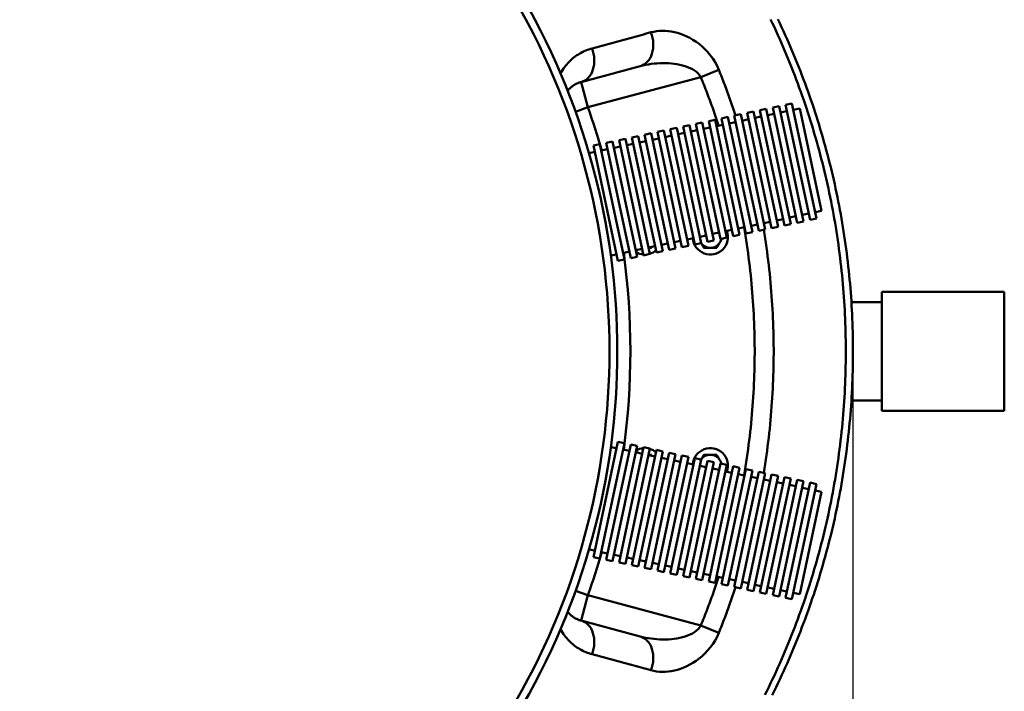
# Model space of a CAD drawing. Units: millimetres. Extents: x -383 to 1636, y -341 to 4473.
# Drawn here: x 770 to 1523, y 368 to 882 of the extents above; entities that cross this region are included whole.
import ezdxf

# ---------------------------------------------------------------- set-up
doc = ezdxf.new("R2010")
doc.units = ezdxf.units.MM
doc.header["$LTSCALE"] = 0.4
doc.layers.get('0').update_dxf_attribs({"color": 104, "lineweight": 25})
doc.styles.add('TITRES', font='ARIAL.TTF')
doc.dimstyles.new('COT1', dxfattribs={"dimtxt": 2.5, "dimasz": 2, "dimexe": 1, "dimexo": 1, "dimtad": 0, "dimdec": 0, "dimtxsty": 'TITRES', "dimcen": 2.5, "dimadec": 0, "dimazin": 0, "dimtfac": 1, "dimtdec": 0, "dimtofl": 0, "dimtmove": 0, "dimatfit": 0, "dimfxl": 0, "dimarcsym": 0})

# ---------------------------------------------------------------- blocks, each defined once
blk = doc.blocks.new('*D9')
at = {"color": 0, "lineweight": -2}
for p, q in [((221.94, 627.21), (221.94, -308.76)), ((1406.94, 627.22), (1406.94, -308.76)), ((291.94, -307.76), (741.41, -307.76)), ((1336.94, -307.76), (887.46, -307.76))]:
    blk.add_line(p, q, dxfattribs=at)
at = {"color": 0}
for points in [[(291.94, -296.1), (291.94, -319.43), (221.94, -307.76)], [(1336.94, -319.43), (1336.94, -296.1), (1406.94, -307.76)]]:
    blk.add_solid(points, dxfattribs=at)
at = {"layer": 'Defpoints', "color": 0}
for p in [(221.94, 628.21), (1406.94, 628.22), (1406.94, -307.76)]:
    blk.add_point(p, dxfattribs=at)
at = {"color": 0, "insert": (814.44, -307.76), "char_height": 50, "attachment_point": 5, "style": 'TITRES'}
blk.add_mtext('1185', dxfattribs=at)

msp = doc.modelspace()

# ---------------------------------------------------------------- linework, layer by layer
at = {"linetype": 'Continuous', "lineweight": 50}
for p, q in [((1290.7, 837.74), (1304.44, 843.35)), ((1204.46, 814.63), (1290.7, 837.74)), ((1204.46, 814.63), (1199.29, 833.95)), ((1204.46, 814.63), (1195.05, 811.25)), ((1335.85, 812.43), (1340.74, 813.47)), ((1354.56, 724.4), (1335.85, 812.43)), ((1359.45, 725.43), (1340.74, 813.47)), ((1345.63, 814.51), (1350.52, 815.55)), ((1364.34, 726.47), (1345.63, 814.51)), ((1369.23, 727.51), (1350.52, 815.55)), ((1355.41, 816.59), (1360.3, 817.63)), ((1374.12, 728.55), (1355.41, 816.59)), ((1379.01, 729.59), (1360.3, 817.63)), ((1361.34, 812.74), (1366.23, 813.78)), ((1382.86, 735.52), (1366.23, 813.78)), ((1296.72, 804.11), (1301.61, 805.15)), ((1320.32, 717.12), (1301.61, 805.15)), ((1306.5, 806.19), (1311.39, 807.23)), ((1325.21, 718.16), (1306.5, 806.19)), ((1330.1, 719.2), (1311.39, 807.23)), ((1316.28, 808.27), (1321.17, 809.31)), ((1335, 720.24), (1316.28, 808.27)), ((1339.89, 721.28), (1321.17, 809.31)), ((1322.21, 804.42), (1327.1, 805.46)), ((1326.06, 810.35), (1330.96, 811.39)), ((1344.78, 722.32), (1326.06, 810.35)), ((1349.67, 723.36), (1330.96, 811.39)), ((1331.99, 806.5), (1336.89, 807.54)), ((1341.78, 808.58), (1346.67, 809.62)), ((1351.56, 810.66), (1356.45, 811.7)), ((1267.38, 797.87), (1272.27, 798.91)), ((1286.09, 709.84), (1267.38, 797.87)), ((1290.98, 710.88), (1272.27, 798.91)), ((1277.16, 799.95), (1282.05, 800.99)), ((1295.87, 711.92), (1277.16, 799.95)), ((1300.76, 712.96), (1282.05, 800.99)), ((1286.94, 802.03), (1291.83, 803.07)), ((1305.65, 714), (1286.94, 802.03)), ((1310.54, 715.04), (1291.83, 803.07)), ((1292.87, 798.18), (1297.76, 799.22)), ((1315.43, 716.08), (1296.72, 804.11)), ((1302.65, 800.26), (1307.54, 801.3)), ((1312.43, 802.34), (1317.32, 803.38)), ((1228.25, 789.56), (1233.14, 790.6)), ((1251.85, 702.56), (1233.14, 790.6)), ((1238.03, 791.64), (1242.92, 792.68)), ((1256.74, 703.6), (1238.03, 791.64)), ((1261.63, 704.64), (1242.92, 792.68)), ((1247.81, 793.72), (1252.7, 794.76)), ((1266.52, 705.68), (1247.81, 793.72)), ((1271.42, 706.72), (1252.7, 794.76)), ((1253.74, 789.87), (1258.63, 790.9)), ((1257.59, 795.8), (1262.48, 796.84)), ((1276.31, 707.76), (1257.59, 795.8)), ((1281.2, 708.8), (1262.48, 796.84)), ((1263.52, 791.94), (1268.42, 792.98)), ((1273.31, 794.02), (1278.2, 795.06)), ((1283.09, 796.1), (1287.98, 797.14)), ((1208.69, 785.4), (1213.58, 786.44)), ((1227.4, 697.37), (1208.69, 785.4)), ((1232.29, 698.41), (1213.58, 786.44)), ((1214.62, 781.55), (1219.51, 782.59)), ((1218.47, 787.48), (1223.36, 788.52)), ((1237.18, 699.45), (1218.47, 787.48)), ((1242.07, 700.49), (1223.36, 788.52)), ((1224.4, 783.63), (1229.29, 784.67)), ((1246.96, 701.52), (1228.25, 789.56)), ((1234.18, 785.71), (1239.07, 786.75)), ((1243.96, 787.79), (1248.85, 788.83)), ((1205.34, 779.58), (1209.73, 780.51)), ((1358.41, 730.33), (1363.3, 731.37)), ((1368.19, 732.4), (1373.08, 733.44)), ((1374.12, 728.55), (1379.01, 729.59)), ((1377.97, 734.48), (1382.86, 735.52)), ((1319.28, 722.01), (1324.17, 723.05)), ((1329.06, 724.09), (1333.96, 725.13)), ((1338.85, 726.17), (1343.74, 727.21)), ((1344.78, 722.32), (1349.67, 723.36)), ((1348.63, 728.25), (1353.52, 729.29)), ((1354.56, 724.4), (1359.45, 725.43)), ((1364.34, 726.47), (1369.23, 727.51)), ((1280.16, 713.69), (1285.05, 714.73)), ((1289.94, 715.77), (1294.83, 716.81)), ((1299.72, 717.85), (1304.61, 718.89)), ((1305.65, 714), (1310.54, 715.04)), ((1309.5, 719.93), (1314.39, 720.97)), ((1315.43, 716.08), (1320.32, 717.12)), ((1325.21, 718.16), (1330.1, 719.2)), ((1335, 720.24), (1339.89, 721.28)), ((1250.81, 707.46), (1255.7, 708.49)), ((1260.59, 709.53), (1265.49, 710.57)), ((1270.38, 711.61), (1275.27, 712.65)), ((1276.31, 707.76), (1281.2, 708.8)), ((1286.09, 709.84), (1290.98, 710.88)), ((1295.87, 711.92), (1300.76, 712.96)), ((1221.98, 701.33), (1226.36, 702.26)), ((1231.25, 703.3), (1236.14, 704.34)), ((1237.18, 699.45), (1242.07, 700.49)), ((1241.03, 705.38), (1245.92, 706.42)), ((1246.96, 701.52), (1251.85, 702.56)), ((1256.74, 703.6), (1261.63, 704.64)), ((1266.52, 705.68), (1271.42, 706.72)), ((1227.4, 697.37), (1232.29, 698.41)), ((1429.01, 673.71), (1522.51, 673.71)), ((1429.01, 582.71), (1429.01, 673.71)), ((1522.51, 582.71), (1522.51, 673.71)), ((1405.74, 665.71), (1429.01, 665.71)), ((1405.74, 590.71), (1429.01, 590.71)), ((1429.01, 582.71), (1522.51, 582.71)), ((1208.69, 471.02), (1227.4, 559.05)), ((1213.58, 469.98), (1232.29, 558.01)), ((1218.47, 468.94), (1237.18, 556.97)), ((1227.4, 559.05), (1232.29, 558.01)), ((1237.18, 556.97), (1242.07, 555.93)), ((1221.98, 555.09), (1226.36, 554.16)), ((1223.36, 467.9), (1242.07, 555.93)), ((1228.25, 466.86), (1246.96, 554.9)), ((1231.25, 553.12), (1236.14, 552.08)), ((1233.14, 465.82), (1251.85, 553.86)), ((1238.03, 464.78), (1256.74, 552.82)), ((1241.03, 551.04), (1245.92, 550)), ((1242.92, 463.74), (1261.63, 551.78)), ((1246.96, 554.9), (1251.85, 553.86)), ((1247.81, 462.7), (1266.52, 550.74)), ((1252.7, 461.66), (1271.42, 549.7)), ((1256.74, 552.82), (1261.63, 551.78)), ((1266.52, 550.74), (1271.42, 549.7)), ((1250.81, 548.97), (1255.7, 547.93)), ((1257.59, 460.62), (1276.31, 548.66)), ((1260.59, 546.89), (1265.49, 545.85)), ((1262.48, 459.59), (1281.2, 547.62)), ((1267.38, 458.55), (1286.09, 546.58)), ((1270.38, 544.81), (1275.27, 543.77)), ((1272.27, 457.51), (1290.98, 545.54)), ((1276.31, 548.66), (1281.2, 547.62)), ((1277.16, 456.47), (1295.87, 544.5)), ((1280.16, 542.73), (1285.05, 541.69)), ((1282.05, 455.43), (1300.76, 543.46)), ((1286.09, 546.58), (1290.98, 545.54)), ((1286.94, 454.39), (1305.65, 542.42)), ((1295.87, 544.5), (1300.76, 543.46)), ((1305.65, 542.42), (1310.54, 541.38)), ((1289.94, 540.65), (1294.83, 539.61)), ((1291.83, 453.35), (1310.54, 541.38)), ((1296.72, 452.31), (1315.43, 540.34)), ((1299.72, 538.57), (1304.61, 537.53)), ((1301.61, 451.27), (1320.32, 539.3)), ((1306.5, 450.23), (1325.21, 538.26)), ((1309.5, 536.49), (1314.39, 535.45)), ((1311.39, 449.19), (1330.1, 537.22)), ((1315.43, 540.34), (1320.32, 539.3)), ((1316.28, 448.15), (1335, 536.18)), ((1319.28, 534.41), (1324.17, 533.37)), ((1321.17, 447.11), (1339.89, 535.14)), ((1325.21, 538.26), (1330.1, 537.22)), ((1326.06, 446.07), (1344.78, 534.1)), ((1335, 536.18), (1339.89, 535.14)), ((1344.78, 534.1), (1349.67, 533.06)), ((1329.06, 532.33), (1333.96, 531.29)), ((1330.96, 445.03), (1349.67, 533.06)), ((1335.85, 443.99), (1354.56, 532.03)), ((1338.85, 530.25), (1343.74, 529.21)), ((1340.74, 442.95), (1359.45, 530.99)), ((1345.63, 441.91), (1364.34, 529.95)), ((1348.63, 528.17), (1353.52, 527.13)), ((1350.52, 440.87), (1369.23, 528.91)), ((1354.56, 532.03), (1359.45, 530.99)), ((1355.41, 439.83), (1374.12, 527.87)), ((1360.3, 438.79), (1379.01, 526.83)), ((1364.34, 529.95), (1369.23, 528.91)), ((1374.12, 527.87), (1379.01, 526.83)), ((1358.41, 526.09), (1363.3, 525.06)), ((1366.23, 442.65), (1382.86, 520.9)), ((1368.19, 524.02), (1373.08, 522.98)), ((1377.97, 521.94), (1382.86, 520.9)), ((1205.34, 476.84), (1209.73, 475.91)), ((1214.62, 474.87), (1219.51, 473.83)), ((1208.69, 471.02), (1213.58, 469.98)), ((1218.47, 468.94), (1223.36, 467.9)), ((1224.4, 472.79), (1229.29, 471.75)), ((1228.25, 466.86), (1233.14, 465.82)), ((1234.18, 470.71), (1239.07, 469.67)), ((1243.96, 468.63), (1248.85, 467.59)), ((1253.74, 466.56), (1258.63, 465.52)), ((1238.03, 464.78), (1242.92, 463.74)), ((1247.81, 462.7), (1252.7, 461.66)), ((1257.59, 460.62), (1262.48, 459.59)), ((1263.52, 464.48), (1268.42, 463.44)), ((1273.31, 462.4), (1278.2, 461.36)), ((1283.09, 460.32), (1287.98, 459.28)), ((1267.38, 458.55), (1272.27, 457.51)), ((1277.16, 456.47), (1282.05, 455.43)), ((1286.94, 454.39), (1291.83, 453.35)), ((1292.87, 458.24), (1297.76, 457.2)), ((1296.72, 452.31), (1301.61, 451.27)), ((1302.65, 456.16), (1307.54, 455.12)), ((1312.43, 454.08), (1317.32, 453.04)), ((1322.21, 452), (1327.1, 450.96)), ((1195.05, 445.17), (1204.46, 441.79)), ((1306.5, 450.23), (1311.39, 449.19)), ((1316.28, 448.15), (1321.17, 447.11)), ((1326.06, 446.07), (1330.96, 445.03)), ((1331.99, 449.92), (1336.89, 448.88)), ((1335.85, 443.99), (1340.74, 442.95)), ((1341.78, 447.84), (1346.67, 446.8)), ((1351.56, 445.76), (1356.45, 444.72)), ((1199.29, 422.47), (1204.46, 441.79)), ((1290.7, 418.68), (1204.46, 441.79)), ((1345.63, 441.91), (1350.52, 440.87)), ((1355.41, 439.83), (1360.3, 438.79)), ((1361.34, 443.68), (1366.23, 442.65)), ((1304.44, 413.07), (1290.7, 418.68))]:
    msp.add_line(p, q, dxfattribs=at)
for points in [[(1344.04, 881.79), (1345.47, 878.78), (1346.88, 875.77), (1348.27, 872.74), (1349.64, 869.71), (1351, 866.67), (1352.34, 863.62), (1353.66, 860.57), (1354.96, 857.51), (1356.25, 854.44), (1357.52, 851.37), (1358.77, 848.28), (1360.01, 845.19), (1361.22, 842.09), (1362.42, 838.98), (1363.61, 835.86), (1364.77, 832.74), (1365.92, 829.61), (1367.05, 826.47), (1368.17, 823.32), (1369.26, 820.17), (1370.34, 817.01), (1371.4, 813.85), (1372.45, 810.67), (1373.47, 807.5), (1374.48, 804.31), (1375.47, 801.12), (1376.44, 797.92), (1377.4, 794.72), (1378.33, 791.51), (1379.25, 788.29), (1380.15, 785.07), (1381.03, 781.84), (1381.9, 778.61), (1382.74, 775.37), (1383.57, 772.13), (1384.38, 768.88), (1385.17, 765.63), (1385.94, 762.37), (1386.7, 759.11), (1387.43, 755.85), (1388.15, 752.57), (1388.85, 749.3), (1389.53, 746.02), (1390.19, 742.74), (1390.83, 739.45), (1391.46, 736.16), (1392.06, 732.86), (1392.65, 729.56), (1393.22, 726.26), (1393.77, 722.96), (1394.3, 719.65), (1394.81, 716.34), (1395.3, 713.02), (1395.77, 709.71), (1396.22, 706.39), (1396.66, 703.07), (1397.08, 699.75), (1397.47, 696.42), (1397.85, 693.1), (1398.21, 689.77), (1398.55, 686.45), (1398.87, 683.12), (1399.17, 679.79), (1399.46, 676.46), (1399.72, 673.13), (1399.96, 669.8), (1400.19, 666.47), (1400.4, 663.14), (1400.59, 659.81), (1400.76, 656.48), (1400.91, 653.15), (1401.04, 649.82), (1401.15, 646.49), (1401.25, 643.17), (1401.32, 639.84), (1401.38, 636.52), (1401.42, 633.19), (1401.44, 629.87), (1401.44, 626.55), (1401.42, 623.23), (1401.38, 619.91), (1401.32, 616.58), (1401.25, 613.26), (1401.15, 609.93), (1401.04, 606.6), (1400.91, 603.27), (1400.76, 599.94), (1400.59, 596.61), (1400.4, 593.28), (1400.19, 589.95), (1399.97, 586.62), (1399.72, 583.29), (1399.46, 579.96), (1399.17, 576.63), (1398.87, 573.3), (1398.55, 569.98), (1398.21, 566.65), (1397.85, 563.32), (1397.47, 560), (1397.08, 556.67), (1396.66, 553.35), (1396.22, 550.03), (1395.77, 546.71), (1395.3, 543.4), (1394.81, 540.08), (1394.29, 536.77), (1393.76, 533.46), (1393.22, 530.16), (1392.65, 526.85), (1392.06, 523.55), (1391.46, 520.26), (1390.83, 516.96), (1390.19, 513.67), (1389.53, 510.39), (1388.85, 507.11), (1388.15, 503.83), (1387.43, 500.55), (1386.7, 497.29), (1385.94, 494.02), (1385.17, 490.76), (1384.38, 487.51), (1383.57, 484.26), (1382.74, 481.02), (1381.9, 477.78), (1381.03, 474.55), (1380.15, 471.32), (1379.25, 468.1), (1378.33, 464.89), (1377.4, 461.68), (1376.44, 458.47), (1375.47, 455.28), (1374.48, 452.09), (1373.47, 448.9), (1372.45, 445.72), (1371.4, 442.55), (1370.34, 439.39), (1369.26, 436.23), (1368.17, 433.08), (1367.05, 429.94), (1365.92, 426.8), (1364.77, 423.67), (1363.61, 420.55), (1362.42, 417.43), (1361.22, 414.33), (1360, 411.23), (1358.77, 408.13), (1357.52, 405.05), (1356.25, 401.98), (1354.96, 398.91), (1353.66, 395.85), (1352.34, 392.8), (1351, 389.75), (1349.64, 386.71), (1348.27, 383.68), (1346.88, 380.65), (1345.47, 377.64), (1344.04, 374.63), (1342.6, 371.62), (1341.14, 368.63), (1339.66, 365.64)], [(1345.24, 365.55), (1346.71, 368.53), (1348.17, 371.53), (1349.61, 374.53), (1351.04, 377.54), (1352.44, 380.56), (1353.83, 383.58), (1355.2, 386.61), (1356.56, 389.65), (1357.89, 392.7), (1359.21, 395.75), (1360.51, 398.81), (1361.8, 401.88), (1363.07, 404.95), (1364.32, 408.04), (1365.55, 411.13), (1366.77, 414.23), (1367.97, 417.34), (1369.15, 420.46), (1370.31, 423.58), (1371.46, 426.71), (1372.59, 429.85), (1373.7, 432.99), (1374.8, 436.14), (1375.87, 439.3), (1376.93, 442.47), (1377.98, 445.64), (1379, 448.82), (1380.01, 452.01), (1381, 455.2), (1381.97, 458.4), (1382.92, 461.6), (1383.86, 464.81), (1384.77, 468.03), (1385.67, 471.25), (1386.56, 474.48), (1387.42, 477.71), (1388.26, 480.95), (1389.09, 484.2), (1389.9, 487.45), (1390.69, 490.7), (1391.46, 493.96), (1392.21, 497.23), (1392.95, 500.5), (1393.67, 503.77), (1394.36, 507.05), (1395.04, 510.33), (1395.7, 513.62), (1396.35, 516.91), (1396.97, 520.21), (1397.57, 523.51), (1398.16, 526.81), (1398.72, 530.11), (1399.27, 533.42), (1399.8, 536.73), (1400.31, 540.04), (1400.8, 543.36), (1401.28, 546.68), (1401.73, 550), (1402.16, 553.32), (1402.58, 556.64), (1402.98, 559.97), (1403.35, 563.29), (1403.71, 566.62), (1404.05, 569.95), (1404.37, 573.28), (1404.68, 576.61), (1404.96, 579.94), (1405.22, 583.27), (1405.47, 586.6), (1405.69, 589.93), (1405.9, 593.27), (1406.09, 596.6), (1406.26, 599.93), (1406.41, 603.26), (1406.54, 606.59), (1406.65, 609.92), (1406.75, 613.25), (1406.82, 616.58), (1406.88, 619.9), (1406.92, 623.23), (1406.94, 626.55), (1406.94, 629.87), (1406.92, 633.19), (1406.88, 636.52), (1406.82, 639.85), (1406.75, 643.17), (1406.65, 646.5), (1406.54, 649.83), (1406.41, 653.16), (1406.26, 656.49), (1406.09, 659.82), (1405.9, 663.16), (1405.69, 666.49), (1405.47, 669.82), (1405.22, 673.15), (1404.96, 676.48), (1404.67, 679.81), (1404.37, 683.14), (1404.05, 686.47), (1403.71, 689.8), (1403.35, 693.13), (1402.98, 696.45), (1402.58, 699.78), (1402.16, 703.1), (1401.73, 706.42), (1401.28, 709.74), (1400.8, 713.06), (1400.31, 716.38), (1399.8, 719.69), (1399.27, 723), (1398.73, 726.31), (1398.16, 729.61), (1397.57, 732.91), (1396.97, 736.21), (1396.34, 739.5), (1395.7, 742.79), (1395.04, 746.07), (1394.36, 749.35), (1393.66, 752.63), (1392.95, 755.9), (1392.21, 759.17), (1391.46, 762.43), (1390.69, 765.69), (1389.9, 768.95), (1389.09, 772.2), (1388.26, 775.44), (1387.42, 778.68), (1386.55, 781.91), (1385.67, 785.14), (1384.77, 788.36), (1383.86, 791.58), (1382.92, 794.79), (1381.97, 798), (1381, 801.19), (1380.01, 804.39), (1379, 807.57), (1377.98, 810.75), (1376.94, 813.93), (1375.88, 817.1), (1374.8, 820.26), (1373.7, 823.41), (1372.59, 826.56), (1371.46, 829.7), (1370.31, 832.83), (1369.15, 835.95), (1367.97, 839.07), (1366.77, 842.18), (1365.55, 845.28), (1364.32, 848.38), (1363.07, 851.46), (1361.8, 854.54), (1360.51, 857.61), (1359.21, 860.67), (1357.89, 863.72), (1356.56, 866.77), (1355.2, 869.81), (1353.83, 872.84), (1352.44, 875.86), (1351.04, 878.88), (1349.61, 881.89)], [(1304.44, 843.35), (1303.09, 846.35), (1301.54, 849.22), (1299.81, 851.95), (1297.93, 854.51), (1295.93, 856.91), (1293.82, 859.12), (1291.62, 861.17), (1289.36, 863.03), (1287.05, 864.72), (1284.72, 866.24), (1282.37, 867.59), (1280, 868.78), (1277.62, 869.83), (1275.24, 870.72), (1272.86, 871.46), (1270.5, 872.06), (1268.16, 872.52), (1265.84, 872.84), (1263.55, 873.02), (1261.29, 873.07), (1259.06, 872.98), (1256.87, 872.76), (1254.73, 872.4), (1252.64, 871.91)], [(1252.64, 871.91), (1250.76, 871.4), (1248.89, 870.89), (1247.01, 870.38), (1245.14, 869.87), (1243.26, 869.36), (1241.39, 868.85), (1239.51, 868.34), (1237.64, 867.83), (1235.76, 867.32), (1233.89, 866.81), (1232.01, 866.3), (1230.14, 865.79), (1228.26, 865.28), (1226.39, 864.77), (1224.52, 864.26), (1222.64, 863.75), (1220.77, 863.24), (1218.9, 862.73), (1217.02, 862.22), (1215.15, 861.71), (1213.28, 861.2), (1211.41, 860.69), (1209.53, 860.18), (1207.66, 859.67)], [(1207.66, 859.67), (1206.44, 859.32), (1205.23, 858.92), (1204.04, 858.49), (1202.86, 858.02), (1201.69, 857.51), (1200.54, 856.96), (1199.41, 856.37), (1198.3, 855.74), (1197.2, 855.08), (1196.12, 854.38), (1195.07, 853.64), (1194.03, 852.87), (1193.02, 852.06), (1192.03, 851.21), (1191.06, 850.33), (1190.12, 849.4), (1189.2, 848.44), (1188.31, 847.44), (1187.44, 846.4), (1186.61, 845.32), (1185.79, 844.2), (1185.01, 843.04), (1184.26, 841.84), (1183.53, 840.59)], [(1199.29, 833.95), (1201.16, 834.45), (1203.04, 834.96), (1204.92, 835.46), (1206.79, 835.96), (1208.67, 836.47), (1210.54, 836.97), (1212.42, 837.47), (1214.3, 837.97), (1216.18, 838.48), (1218.05, 838.98), (1219.93, 839.48), (1221.81, 839.99), (1223.68, 840.49), (1225.56, 840.99), (1227.44, 841.5), (1229.32, 842), (1231.2, 842.5), (1233.07, 843), (1234.95, 843.51), (1236.83, 844.01), (1238.71, 844.51), (1240.59, 845.02), (1242.47, 845.52), (1244.34, 846.02)], [(1244.34, 846.02), (1246.43, 846.55), (1248.55, 847.01), (1250.69, 847.4), (1252.85, 847.73), (1255.03, 847.99), (1257.22, 848.19), (1259.42, 848.31), (1261.63, 848.37), (1263.83, 848.36), (1266.03, 848.28), (1268.21, 848.12), (1270.38, 847.88), (1272.51, 847.56), (1274.61, 847.15), (1276.66, 846.66), (1278.67, 846.07), (1280.61, 845.39), (1282.47, 844.6), (1284.23, 843.71), (1285.86, 842.72), (1287.34, 841.63), (1288.66, 840.43), (1289.78, 839.13), (1290.7, 837.74)], [(1317.26, 808.48), (1316.77, 809.95), (1316.28, 811.42), (1315.78, 812.89), (1315.28, 814.36), (1314.77, 815.82), (1314.26, 817.29), (1313.75, 818.75), (1313.23, 820.21), (1312.71, 821.67), (1312.19, 823.13), (1311.66, 824.59), (1311.12, 826.04), (1310.59, 827.49), (1310.05, 828.95), (1309.5, 830.39), (1308.96, 831.84), (1308.4, 833.29), (1307.85, 834.73), (1307.29, 836.17), (1306.73, 837.61), (1306.16, 839.05), (1305.59, 840.49), (1305.01, 841.92), (1304.44, 843.35)], [(1290.7, 837.74), (1291.32, 836.22), (1291.93, 834.69), (1292.54, 833.17), (1293.15, 831.64), (1293.75, 830.11), (1294.35, 828.57), (1294.94, 827.04), (1295.53, 825.5), (1296.11, 823.96), (1296.69, 822.42), (1297.27, 820.87), (1297.84, 819.33), (1298.41, 817.78), (1298.97, 816.23), (1299.53, 814.68), (1300.08, 813.12), (1300.63, 811.57), (1301.17, 810.01), (1301.71, 808.45), (1302.25, 806.89), (1302.78, 805.32), (1303.3, 803.76), (1303.82, 802.19), (1304.34, 800.62)], [(1188.99, 827.31), (1189.34, 827.72), (1189.7, 828.12), (1190.06, 828.51), (1190.43, 828.89), (1190.81, 829.25), (1191.2, 829.61), (1191.6, 829.95), (1192, 830.28), (1192.41, 830.59), (1192.83, 830.9), (1193.25, 831.2), (1193.68, 831.48), (1194.12, 831.75), (1194.56, 832.01), (1195.01, 832.26), (1195.47, 832.5), (1195.93, 832.72), (1196.39, 832.93), (1196.87, 833.13), (1197.34, 833.32), (1197.82, 833.5), (1198.31, 833.66), (1198.79, 833.81), (1199.29, 833.95)], [(1323.69, 722.95), (1324.25, 719.64), (1324.8, 716.33), (1325.32, 713.02), (1325.82, 709.71), (1326.31, 706.4), (1326.77, 703.08), (1327.21, 699.76), (1327.63, 696.44), (1328.04, 693.11), (1328.42, 689.79), (1328.78, 686.46), (1329.12, 683.14), (1329.44, 679.81), (1329.75, 676.48), (1330.03, 673.15), (1330.29, 669.82), (1330.53, 666.49), (1330.75, 663.16), (1330.95, 659.83), (1331.13, 656.5), (1331.29, 653.17), (1331.43, 649.84), (1331.55, 646.51), (1331.65, 643.18), (1331.73, 639.85), (1331.79, 636.53), (1331.83, 633.2), (1331.85, 629.88), (1331.85, 626.56), (1331.83, 623.24), (1331.79, 619.91), (1331.73, 616.58), (1331.65, 613.26), (1331.55, 609.93), (1331.43, 606.6), (1331.29, 603.27), (1331.13, 599.94), (1330.95, 596.61), (1330.75, 593.28), (1330.53, 589.94), (1330.29, 586.61), (1330.03, 583.28), (1329.75, 579.95), (1329.44, 576.62), (1329.12, 573.29), (1328.78, 569.96), (1328.42, 566.64), (1328.04, 563.31), (1327.64, 559.99), (1327.21, 556.66), (1326.77, 553.34), (1326.31, 550.03), (1325.82, 546.71), (1325.32, 543.4), (1324.8, 540.09), (1324.26, 536.78), (1323.69, 533.47)], [(1338.78, 535.38), (1339.32, 538.74), (1339.85, 542.1), (1340.35, 545.47), (1340.83, 548.83), (1341.29, 552.2), (1341.73, 555.57), (1342.15, 558.95), (1342.55, 562.32), (1342.93, 565.7), (1343.29, 569.08), (1343.63, 572.46), (1343.95, 575.84), (1344.25, 579.22), (1344.53, 582.6), (1344.79, 585.98), (1345.03, 589.36), (1345.25, 592.75), (1345.45, 596.13), (1345.63, 599.51), (1345.79, 602.89), (1345.93, 606.27), (1346.05, 609.65), (1346.15, 613.03), (1346.23, 616.41), (1346.29, 619.78), (1346.33, 623.16), (1346.35, 626.53), (1346.35, 629.91), (1346.33, 633.28), (1346.29, 636.65), (1346.23, 640.03), (1346.15, 643.41), (1346.05, 646.78), (1345.93, 650.16), (1345.79, 653.54), (1345.63, 656.92), (1345.45, 660.3), (1345.25, 663.69), (1345.03, 667.07), (1344.79, 670.45), (1344.53, 673.83), (1344.25, 677.21), (1343.95, 680.59), (1343.63, 683.97), (1343.29, 687.35), (1342.93, 690.73), (1342.55, 694.1), (1342.15, 697.48), (1341.73, 700.85), (1341.29, 704.22), (1340.83, 707.59), (1340.35, 710.96), (1339.84, 714.32), (1339.32, 717.68), (1338.78, 721.04)], [(1252.85, 707.21), (1252.76, 707.21), (1252.67, 707.21), (1252.59, 707.21), (1252.5, 707.21), (1252.42, 707.21), (1252.34, 707.21), (1252.25, 707.21), (1252.17, 707.21), (1252.09, 707.21), (1252, 707.21), (1251.92, 707.21), (1251.84, 707.21), (1251.76, 707.21), (1251.67, 707.21), (1251.59, 707.21), (1251.51, 707.21), (1251.43, 707.21), (1251.35, 707.21), (1251.27, 707.21), (1251.19, 707.21), (1251.11, 707.21), (1251.03, 707.21), (1250.95, 707.21), (1250.87, 707.21)], [(1253.29, 707.98), (1253.27, 707.95), (1253.25, 707.92), (1253.24, 707.89), (1253.22, 707.86), (1253.2, 707.82), (1253.18, 707.79), (1253.16, 707.76), (1253.14, 707.73), (1253.13, 707.7), (1253.11, 707.66), (1253.09, 707.63), (1253.07, 707.6), (1253.05, 707.57), (1253.03, 707.54), (1253.01, 707.5), (1253, 707.47), (1252.98, 707.44), (1252.96, 707.41), (1252.94, 707.37), (1252.92, 707.34), (1252.9, 707.31), (1252.88, 707.28), (1252.86, 707.24), (1252.85, 707.21)], [(1293.03, 707.21), (1292.94, 707.37), (1292.84, 707.53), (1292.75, 707.69), (1292.66, 707.85), (1292.57, 708), (1292.48, 708.16), (1292.39, 708.31), (1292.3, 708.47), (1292.22, 708.62), (1292.13, 708.77), (1292.04, 708.92), (1291.95, 709.07), (1291.87, 709.22), (1291.78, 709.37), (1291.69, 709.52), (1291.61, 709.67), (1291.52, 709.82), (1291.44, 709.97), (1291.35, 710.12), (1291.26, 710.27), (1291.18, 710.42), (1291.09, 710.57), (1291.01, 710.72), (1290.92, 710.87)], [(1297.94, 707.21), (1297.73, 707.21), (1297.53, 707.21), (1297.33, 707.21), (1297.12, 707.21), (1296.92, 707.21), (1296.72, 707.21), (1296.52, 707.21), (1296.32, 707.21), (1296.12, 707.21), (1295.92, 707.21), (1295.72, 707.21), (1295.52, 707.21), (1295.32, 707.21), (1295.12, 707.21), (1294.91, 707.21), (1294.71, 707.21), (1294.51, 707.21), (1294.3, 707.21), (1294.09, 707.21), (1293.88, 707.21), (1293.67, 707.21), (1293.46, 707.21), (1293.25, 707.21), (1293.03, 707.21)], [(1302.85, 707.21), (1302.63, 707.21), (1302.41, 707.21), (1302.2, 707.21), (1301.99, 707.21), (1301.78, 707.21), (1301.58, 707.21), (1301.37, 707.21), (1301.16, 707.21), (1300.96, 707.21), (1300.76, 707.21), (1300.56, 707.21), (1300.36, 707.21), (1300.15, 707.21), (1299.95, 707.21), (1299.75, 707.21), (1299.55, 707.21), (1299.35, 707.21), (1299.15, 707.21), (1298.95, 707.21), (1298.75, 707.21), (1298.55, 707.21), (1298.35, 707.21), (1298.14, 707.21), (1297.94, 707.21)], [(1305.3, 711.46), (1305.2, 711.28), (1305.09, 711.11), (1304.99, 710.93), (1304.89, 710.76), (1304.79, 710.58), (1304.69, 710.41), (1304.59, 710.23), (1304.49, 710.06), (1304.39, 709.89), (1304.29, 709.71), (1304.19, 709.54), (1304.09, 709.37), (1303.99, 709.19), (1303.89, 709.02), (1303.79, 708.84), (1303.69, 708.67), (1303.58, 708.49), (1303.48, 708.31), (1303.38, 708.13), (1303.27, 707.95), (1303.17, 707.77), (1303.06, 707.58), (1302.95, 707.4), (1302.85, 707.21)], [(1306.92, 714.27), (1306.85, 714.15), (1306.78, 714.03), (1306.72, 713.92), (1306.65, 713.8), (1306.58, 713.68), (1306.51, 713.56), (1306.45, 713.45), (1306.38, 713.33), (1306.31, 713.22), (1306.25, 713.1), (1306.18, 712.98), (1306.11, 712.87), (1306.04, 712.75), (1305.98, 712.64), (1305.91, 712.52), (1305.84, 712.4), (1305.78, 712.29), (1305.71, 712.17), (1305.64, 712.05), (1305.57, 711.93), (1305.5, 711.82), (1305.44, 711.7), (1305.37, 711.58), (1305.3, 711.46)], [(1250.87, 549.21), (1250.95, 549.21), (1251.03, 549.21), (1251.11, 549.21), (1251.19, 549.21), (1251.27, 549.21), (1251.35, 549.21), (1251.43, 549.21), (1251.51, 549.21), (1251.59, 549.21), (1251.67, 549.21), (1251.76, 549.21), (1251.84, 549.21), (1251.92, 549.21), (1252, 549.21), (1252.09, 549.21), (1252.17, 549.21), (1252.25, 549.21), (1252.34, 549.21), (1252.42, 549.21), (1252.5, 549.21), (1252.59, 549.21), (1252.67, 549.21), (1252.76, 549.21), (1252.85, 549.21)], [(1252.85, 549.21), (1252.86, 549.18), (1252.88, 549.14), (1252.9, 549.11), (1252.92, 549.08), (1252.94, 549.05), (1252.96, 549.01), (1252.98, 548.98), (1253, 548.95), (1253.01, 548.92), (1253.03, 548.88), (1253.05, 548.85), (1253.07, 548.82), (1253.09, 548.79), (1253.11, 548.76), (1253.13, 548.72), (1253.14, 548.69), (1253.16, 548.66), (1253.18, 548.63), (1253.2, 548.6), (1253.22, 548.57), (1253.24, 548.53), (1253.25, 548.5), (1253.27, 548.47), (1253.29, 548.44)], [(1290.92, 545.55), (1291.01, 545.7), (1291.09, 545.85), (1291.18, 546), (1291.26, 546.15), (1291.35, 546.3), (1291.44, 546.45), (1291.52, 546.6), (1291.61, 546.75), (1291.69, 546.9), (1291.78, 547.05), (1291.87, 547.2), (1291.95, 547.35), (1292.04, 547.5), (1292.13, 547.65), (1292.22, 547.8), (1292.3, 547.95), (1292.39, 548.11), (1292.48, 548.26), (1292.57, 548.42), (1292.66, 548.57), (1292.75, 548.73), (1292.84, 548.89), (1292.94, 549.05), (1293.03, 549.21)], [(1293.03, 549.21), (1293.25, 549.21), (1293.46, 549.21), (1293.67, 549.21), (1293.88, 549.21), (1294.09, 549.21), (1294.3, 549.21), (1294.51, 549.21), (1294.71, 549.21), (1294.91, 549.21), (1295.12, 549.21), (1295.32, 549.21), (1295.52, 549.21), (1295.72, 549.21), (1295.92, 549.21), (1296.12, 549.21), (1296.32, 549.21), (1296.52, 549.21), (1296.72, 549.21), (1296.92, 549.21), (1297.12, 549.21), (1297.33, 549.21), (1297.53, 549.21), (1297.73, 549.21), (1297.94, 549.21)], [(1297.94, 549.21), (1298.14, 549.21), (1298.35, 549.21), (1298.55, 549.21), (1298.75, 549.21), (1298.95, 549.21), (1299.15, 549.21), (1299.35, 549.21), (1299.55, 549.21), (1299.75, 549.21), (1299.95, 549.21), (1300.15, 549.21), (1300.36, 549.21), (1300.56, 549.21), (1300.76, 549.21), (1300.96, 549.21), (1301.16, 549.21), (1301.37, 549.21), (1301.58, 549.21), (1301.78, 549.21), (1301.99, 549.21), (1302.2, 549.21), (1302.41, 549.21), (1302.63, 549.21), (1302.85, 549.21)], [(1302.85, 549.21), (1302.95, 549.02), (1303.06, 548.84), (1303.17, 548.65), (1303.27, 548.47), (1303.38, 548.29), (1303.48, 548.11), (1303.58, 547.93), (1303.69, 547.75), (1303.79, 547.58), (1303.89, 547.4), (1303.99, 547.23), (1304.09, 547.05), (1304.19, 546.88), (1304.29, 546.71), (1304.39, 546.53), (1304.49, 546.36), (1304.59, 546.19), (1304.69, 546.01), (1304.79, 545.84), (1304.89, 545.67), (1304.99, 545.49), (1305.09, 545.31), (1305.2, 545.14), (1305.3, 544.96)], [(1305.3, 544.96), (1305.37, 544.84), (1305.44, 544.72), (1305.5, 544.6), (1305.57, 544.49), (1305.64, 544.37), (1305.71, 544.25), (1305.78, 544.13), (1305.84, 544.02), (1305.91, 543.9), (1305.98, 543.79), (1306.04, 543.67), (1306.11, 543.55), (1306.18, 543.44), (1306.25, 543.32), (1306.31, 543.2), (1306.38, 543.09), (1306.45, 542.97), (1306.51, 542.86), (1306.58, 542.74), (1306.65, 542.62), (1306.72, 542.5), (1306.78, 542.39), (1306.85, 542.27), (1306.92, 542.15)], [(1304.34, 455.8), (1303.82, 454.23), (1303.3, 452.66), (1302.78, 451.1), (1302.25, 449.53), (1301.71, 447.97), (1301.17, 446.41), (1300.63, 444.85), (1300.08, 443.3), (1299.53, 441.74), (1298.97, 440.19), (1298.41, 438.64), (1297.84, 437.09), (1297.27, 435.55), (1296.69, 434), (1296.11, 432.46), (1295.53, 430.92), (1294.94, 429.38), (1294.35, 427.85), (1293.75, 426.31), (1293.15, 424.78), (1292.54, 423.25), (1291.93, 421.73), (1291.32, 420.2), (1290.7, 418.68)], [(1304.44, 413.07), (1305.01, 414.5), (1305.59, 415.93), (1306.16, 417.37), (1306.73, 418.81), (1307.29, 420.25), (1307.85, 421.69), (1308.4, 423.13), (1308.96, 424.58), (1309.5, 426.03), (1310.05, 427.47), (1310.59, 428.93), (1311.12, 430.38), (1311.66, 431.83), (1312.19, 433.29), (1312.71, 434.75), (1313.23, 436.21), (1313.75, 437.67), (1314.26, 439.13), (1314.77, 440.6), (1315.28, 442.06), (1315.78, 443.53), (1316.28, 445), (1316.77, 446.47), (1317.26, 447.94)], [(1199.29, 422.47), (1198.79, 422.61), (1198.31, 422.76), (1197.82, 422.92), (1197.34, 423.1), (1196.87, 423.29), (1196.39, 423.49), (1195.93, 423.7), (1195.47, 423.92), (1195.01, 424.16), (1194.56, 424.41), (1194.12, 424.67), (1193.68, 424.94), (1193.25, 425.22), (1192.83, 425.52), (1192.41, 425.83), (1192, 426.14), (1191.6, 426.47), (1191.2, 426.81), (1190.81, 427.17), (1190.43, 427.53), (1190.06, 427.91), (1189.7, 428.3), (1189.34, 428.7), (1188.99, 429.11)], [(1244.34, 410.4), (1242.47, 410.9), (1240.59, 411.4), (1238.71, 411.91), (1236.83, 412.41), (1234.95, 412.91), (1233.07, 413.42), (1231.2, 413.92), (1229.32, 414.42), (1227.44, 414.93), (1225.56, 415.43), (1223.68, 415.93), (1221.81, 416.43), (1219.93, 416.94), (1218.05, 417.44), (1216.18, 417.94), (1214.3, 418.45), (1212.42, 418.95), (1210.54, 419.45), (1208.67, 419.96), (1206.79, 420.46), (1204.92, 420.96), (1203.04, 421.46), (1201.16, 421.97), (1199.29, 422.47)], [(1183.53, 415.83), (1184.26, 414.58), (1185.01, 413.38), (1185.79, 412.22), (1186.61, 411.1), (1187.44, 410.02), (1188.31, 408.98), (1189.2, 407.98), (1190.12, 407.02), (1191.06, 406.1), (1192.03, 405.21), (1193.02, 404.36), (1194.03, 403.55), (1195.07, 402.78), (1196.12, 402.04), (1197.2, 401.34), (1198.3, 400.68), (1199.41, 400.05), (1200.54, 399.46), (1201.69, 398.91), (1202.86, 398.4), (1204.04, 397.93), (1205.23, 397.5), (1206.44, 397.1), (1207.66, 396.75)], [(1290.7, 418.68), (1289.78, 417.29), (1288.66, 415.99), (1287.34, 414.79), (1285.86, 413.7), (1284.23, 412.71), (1282.47, 411.82), (1280.61, 411.03), (1278.67, 410.35), (1276.66, 409.76), (1274.61, 409.27), (1272.51, 408.87), (1270.38, 408.54), (1268.21, 408.3), (1266.03, 408.14), (1263.83, 408.06), (1261.63, 408.05), (1259.42, 408.11), (1257.22, 408.23), (1255.03, 408.43), (1252.85, 408.69), (1250.69, 409.02), (1248.55, 409.41), (1246.43, 409.87), (1244.34, 410.4)], [(1252.64, 384.51), (1254.73, 384.02), (1256.87, 383.66), (1259.06, 383.44), (1261.29, 383.35), (1263.55, 383.4), (1265.84, 383.58), (1268.16, 383.9), (1270.5, 384.36), (1272.86, 384.96), (1275.24, 385.7), (1277.62, 386.59), (1280, 387.64), (1282.37, 388.83), (1284.72, 390.18), (1287.05, 391.7), (1289.36, 393.39), (1291.62, 395.25), (1293.82, 397.3), (1295.93, 399.52), (1297.93, 401.91), (1299.81, 404.47), (1301.54, 407.2), (1303.09, 410.07), (1304.44, 413.07)], [(1207.66, 396.75), (1209.53, 396.24), (1211.41, 395.73), (1213.28, 395.22), (1215.15, 394.71), (1217.02, 394.2), (1218.9, 393.69), (1220.77, 393.18), (1222.64, 392.67), (1224.52, 392.16), (1226.39, 391.65), (1228.26, 391.14), (1230.14, 390.63), (1232.01, 390.12), (1233.89, 389.61), (1235.76, 389.1), (1237.64, 388.59), (1239.51, 388.08), (1241.39, 387.57), (1243.26, 387.06), (1245.14, 386.55), (1247.01, 386.04), (1248.89, 385.53), (1250.76, 385.02), (1252.64, 384.51)]]:
    msp.add_lwpolyline(points, dxfattribs=at)
for centre, radius, start, end in [((685.6, 628.21), 535.33, 329.1309, 30.8691), ((685.6, 628.21), 541.33, 329.1309, 30.8691), ((685.6, 628.21), 551.33, 16.16055, 19.76307), ((1297.94, 715.71), 13.5, 184.66619, 19.33381), ((1297.94, 715.71), 8.5, 214.67461, 270), ((1297.94, 715.71), 8.5, 270, 330), ((1297.94, 715.71), 8.5, 330, 349.32539), ((685.6, 628.21), 551.33, 352.16055, 7.83945), ((1247.94, 715.71), 13.5, 240.73431, 265.19105), ((1247.94, 715.71), 13.5, 286.65692, 308.84378), ((1247.94, 540.71), 13.5, 94.80895, 119.26569), ((1247.94, 540.71), 13.5, 51.15622, 73.34308), ((1297.94, 540.71), 13.5, 340.66619, 175.33381), ((1297.94, 540.71), 8.5, 90, 145.32539), ((1297.94, 540.71), 8.5, 30, 90), ((1297.94, 540.71), 8.5, 10.67461, 30), ((685.6, 628.21), 551.33, 340.23693, 343.83945)]:
    msp.add_arc(centre, radius, start, end, dxfattribs=at)
for centre, major_axis, ratio, start_param, end_param in [((1239.17, 865.34), (5.18, -19.32), 0.74307, 0, 1.714004), ((1194.11, 853.27), (5.18, -19.32), 0.744001, 0, 1.705051), ((1194.11, 403.15), (5.18, 19.32), 0.744001, 4.578134, 6.283185), ((1239.17, 391.08), (5.18, 19.32), 0.74307, 4.569181, 6.283185)]:
    msp.add_ellipse(centre, major_axis=major_axis, ratio=ratio, start_param=start_param, end_param=end_param, dxfattribs=at)

# ---------------------------------------------------------------- dimensions: what is measured, and where the dimension line sits
dim = msp.add_linear_dim(base=(1406.94, -307.76), p1=(221.94, 628.21), p2=(1406.94, 628.22), dimstyle='COT1', override={"dimtxt": 50, "dimasz": 70})
dim.commit()
dim.dimension.update_dxf_attribs({"geometry": '*D9', "text_midpoint": (814.44, -307.76)})

doc.saveas('drawing.dxf')
